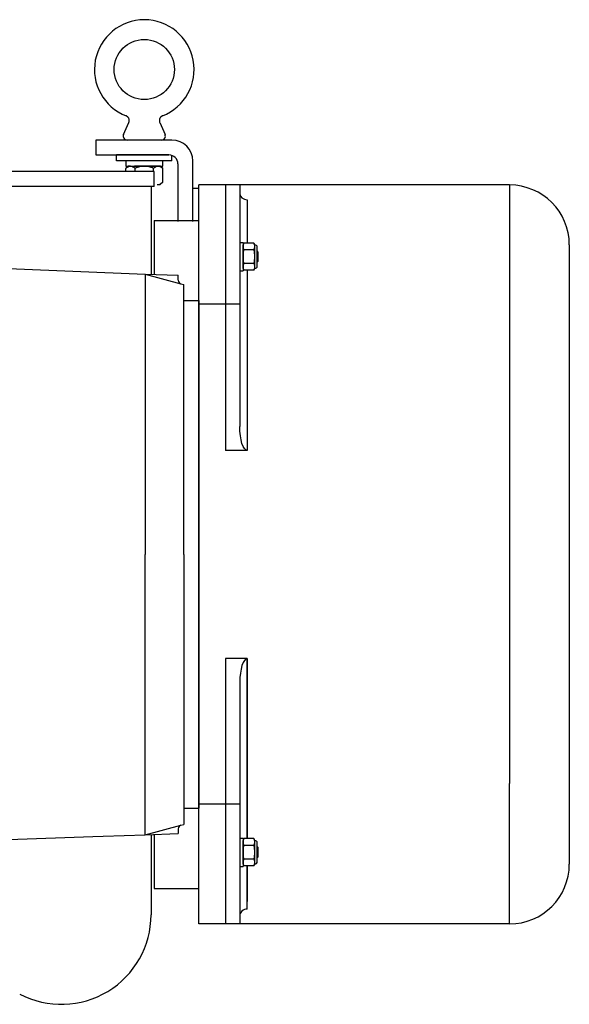
# Model space of a CAD drawing. Extents: x 76 to 219, y -86 to -6.
# Drawn here: x 168 to 177, y -52 to -36 of the extents above; entities that cross this region are included whole.
import ezdxf

# ---------------------------------------------------------------- set-up
doc = ezdxf.new("R2010")
doc.units = 0
doc.header["$MEASUREMENT"] = 0
doc.layers.get('0').update_dxf_attribs({"linetype": 'CONTINUOUS'})

msp = doc.modelspace()

# ---------------------------------------------------------------- linework, layer by layer
for p, q in [((169.48, -37.252), (169.475, -37.25)), ((169.484, -37.254), (169.48, -37.252)), ((169.488, -37.257), (169.484, -37.254)), ((169.492, -37.259), (169.488, -37.257)), ((169.495, -37.262), (169.492, -37.259)), ((169.498, -37.264), (169.495, -37.262)), ((169.501, -37.267), (169.498, -37.264)), ((169.503, -37.269), (169.501, -37.267)), ((170.058, -37.265), (170.057, -37.267)), ((170.061, -37.264), (170.058, -37.265)), ((170.063, -37.262), (170.061, -37.264)), ((170.066, -37.259), (170.063, -37.262)), ((170.07, -37.257), (170.066, -37.259)), ((170.074, -37.255), (170.07, -37.257)), ((170.078, -37.252), (170.074, -37.255)), ((170.084, -37.25), (170.078, -37.252)), ((169.432, -37.564), (169.52, -37.359)), ((169.505, -37.271), (169.503, -37.269)), ((169.507, -37.273), (169.505, -37.271)), ((169.508, -37.274), (169.507, -37.273)), ((169.512, -37.279), (169.508, -37.274)), ((169.516, -37.285), (169.512, -37.279)), ((169.519, -37.291), (169.516, -37.285)), ((169.522, -37.297), (169.519, -37.291)), ((169.52, -37.359), (169.522, -37.354)), ((169.524, -37.303), (169.522, -37.297)), ((169.522, -37.354), (169.524, -37.349)), ((169.525, -37.31), (169.524, -37.303)), ((169.524, -37.349), (169.525, -37.345)), ((169.526, -37.316), (169.525, -37.31)), ((169.525, -37.345), (169.526, -37.34)), ((169.527, -37.323), (169.526, -37.316)), ((169.526, -37.337), (169.527, -37.333)), ((169.526, -37.34), (169.526, -37.337)), ((169.527, -37.326), (169.527, -37.323)), ((169.527, -37.328), (169.527, -37.326)), ((169.527, -37.331), (169.527, -37.328)), ((169.527, -37.333), (169.527, -37.331)), ((170.032, -37.318), (170.031, -37.321)), ((170.031, -37.321), (170.031, -37.323)), ((170.031, -37.323), (170.031, -37.326)), ((170.031, -37.326), (170.031, -37.329)), ((170.031, -37.329), (170.031, -37.333)), ((170.031, -37.333), (170.032, -37.336)), ((170.034, -37.306), (170.032, -37.312)), ((170.032, -37.312), (170.032, -37.318)), ((170.032, -37.336), (170.032, -37.34)), ((170.032, -37.34), (170.033, -37.345)), ((170.033, -37.345), (170.034, -37.349)), ((170.036, -37.299), (170.034, -37.306)), ((170.034, -37.349), (170.036, -37.354)), ((170.038, -37.293), (170.036, -37.299)), ((170.036, -37.354), (170.038, -37.359)), ((170.041, -37.287), (170.038, -37.293)), ((170.038, -37.359), (170.126, -37.564)), ((170.045, -37.281), (170.041, -37.287)), ((170.049, -37.276), (170.045, -37.281)), ((170.053, -37.271), (170.049, -37.276)), ((170.055, -37.269), (170.053, -37.271)), ((170.057, -37.267), (170.055, -37.269)), ((169.779, -37.655), (169.491, -37.655)), ((170.067, -37.655), (169.779, -37.655)), ((170.192, -37.905), (169.316, -37.905)), ((170.192, -37.905), (169.316, -37.905)), ((169.316, -38.005), (169.316, -37.905)), ((170.242, -38.005), (170.242, -37.914)), ((170.242, -38.005), (169.316, -38.005)), ((169.513, -38.09), (169.471, -38.131)), ((169.513, -38.09), (169.548, -38.09)), ((169.549, -38.09), (169.513, -38.09)), ((169.548, -38.09), (169.779, -38.09)), ((169.779, -38.09), (169.616, -38.09)), ((169.779, -38.09), (170.01, -38.09)), ((170.01, -38.09), (169.779, -38.09)), ((170.01, -38.09), (170.046, -38.09)), ((170.045, -38.09), (170.01, -38.09)), ((170.087, -38.131), (170.046, -38.09)), ((169.471, -38.184), (169.471, -38.131)), ((169.625, -38.184), (169.625, -38.131)), ((169.933, -38.184), (169.933, -38.131)), ((170.087, -38.36), (170.087, -38.131)), ((170.087, -38.36), (170.046, -38.401)), ((175.892, -38.408), (170.692, -38.408)), ((170.692, -50.783), (170.692, -38.408)), ((171.14, -38.408), (171.14, -42.854)), ((171.377, -38.408), (171.377, -42.452)), ((175.892, -38.408), (175.892, -40.76)), ((170.692, -38.468), (170.592, -38.468)), ((171.377, -38.658), (171.377, -38.783)), ((171.377, -38.658), (171.377, -38.658)), ((171.497, -38.655), (171.497, -38.655)), ((171.502, -38.655), (171.502, -39.38)), ((171.377, -39.372), (171.432, -39.372)), ((171.377, -39.372), (171.432, -39.372)), ((171.377, -39.372), (171.377, -39.844)), ((171.377, -39.372), (171.377, -39.844)), ((171.432, -39.372), (171.432, -39.844)), ((171.446, -39.38), (171.432, -39.411)), ((171.615, -39.38), (171.446, -39.38)), ((171.629, -39.411), (171.615, -39.38)), ((176.892, -39.408), (176.892, -49.783)), ((171.432, -39.437), (171.432, -39.411)), ((171.432, -39.608), (171.432, -39.437)), ((171.615, -39.494), (171.446, -39.494)), ((171.629, -39.437), (171.629, -39.411)), ((171.629, -39.608), (171.629, -39.437)), ((171.668, -39.766), (171.668, -39.45)), ((171.677, -39.525), (171.668, -39.513)), ((171.677, -39.525), (171.677, -39.691)), ((171.432, -39.779), (171.432, -39.608)), ((171.615, -39.722), (171.446, -39.722)), ((171.629, -39.779), (171.629, -39.608)), ((171.668, -39.702), (171.677, -39.691)), ((171.67, -39.648), (171.67, -39.695)), ((169.794, -39.901), (169.794, -44.595)), ((169.794, -39.901), (170.392, -40.061)), ((169.794, -39.901), (170.348, -39.92)), ((171.377, -39.844), (171.432, -39.844)), ((171.377, -39.844), (171.432, -39.844)), ((171.432, -39.805), (171.432, -39.779)), ((171.432, -39.805), (171.446, -39.836)), ((171.615, -39.836), (171.446, -39.836)), ((171.502, -39.836), (171.502, -42.854)), ((171.615, -39.836), (171.629, -39.805)), ((171.629, -39.805), (171.629, -39.779)), ((170.348, -40.003), (170.348, -39.92)), ((170.392, -40.061), (170.442, -40.074)), ((170.442, -40.345), (170.442, -40.074)), ((170.442, -40.345), (170.692, -40.345)), ((170.442, -44.595), (170.442, -40.346)), ((171.377, -40.405), (170.692, -40.405)), ((175.892, -40.76), (175.892, -48.43)), ((171.502, -42.854), (171.14, -42.854)), ((169.794, -49.29), (169.794, -44.595)), ((170.442, -44.595), (170.442, -48.845)), ((170.442, -44.595), (170.442, -48.469)), ((171.14, -46.336), (171.14, -50.783)), ((171.502, -46.336), (171.14, -46.336)), ((171.502, -46.739), (171.502, -46.336)), ((171.502, -46.336), (171.502, -49.355)), ((171.502, -49.355), (171.502, -46.336)), ((171.377, -46.739), (171.377, -50.783)), ((170.442, -48.469), (170.442, -49.112)), ((175.892, -50.783), (175.892, -48.43)), ((171.377, -48.78), (170.692, -48.78)), ((170.442, -48.845), (170.692, -48.845)), ((170.442, -48.845), (170.442, -49.117)), ((169.794, -49.29), (170.392, -49.13)), ((170.392, -49.13), (170.442, -49.117)), ((169.089, -49.315), (169.794, -49.29)), ((169.794, -49.29), (170.348, -49.271)), ((170.348, -49.188), (170.348, -49.271)), ((167.504, -49.37), (168.919, -49.321)), ((168.919, -49.321), (169.089, -49.315)), ((171.377, -49.347), (171.432, -49.347)), ((171.377, -49.347), (171.432, -49.347)), ((171.377, -49.347), (171.377, -49.819)), ((171.377, -49.347), (171.377, -49.819)), ((171.432, -49.347), (171.432, -49.819)), ((171.446, -49.355), (171.432, -49.386)), ((171.432, -49.412), (171.432, -49.386)), ((171.432, -49.583), (171.432, -49.412)), ((171.615, -49.355), (171.446, -49.355)), ((171.629, -49.386), (171.615, -49.355)), ((171.629, -49.412), (171.629, -49.386)), ((171.629, -49.583), (171.629, -49.412)), ((171.668, -49.741), (171.668, -49.425)), ((171.432, -49.754), (171.432, -49.583)), ((171.615, -49.469), (171.446, -49.469)), ((171.629, -49.754), (171.629, -49.583)), ((171.677, -49.5), (171.668, -49.488)), ((171.67, -49.623), (171.67, -49.67)), ((171.677, -49.5), (171.677, -49.666)), ((171.432, -49.78), (171.432, -49.754)), ((171.432, -49.78), (171.446, -49.811)), ((171.615, -49.697), (171.446, -49.697)), ((171.615, -49.811), (171.629, -49.78)), ((171.629, -49.78), (171.629, -49.754)), ((171.668, -49.677), (171.677, -49.666)), ((171.377, -49.819), (171.432, -49.819)), ((171.377, -49.819), (171.432, -49.819)), ((171.615, -49.811), (171.446, -49.811)), ((171.502, -49.811), (171.502, -50.408)), ((171.502, -50.536), (171.502, -49.811)), ((171.497, -50.536), (171.497, -50.536)), ((175.892, -50.783), (170.692, -50.783))]:
    msp.add_line(p, q)
at = {"ltscale": 0.3}
for p, q in [((170.242, -37.655), (168.967, -37.655)), ((168.967, -37.655), (168.967, -37.905)), ((168.967, -37.905), (170.192, -37.905)), ((169.344, -37.905), (170.192, -37.905)), ((169.344, -37.905), (170.192, -37.905)), ((169.47, -38.005), (169.47, -38.09)), ((169.47, -38.09), (170.088, -38.09)), ((169.538, -38.09), (170.02, -38.09)), ((170.088, -38.09), (170.088, -38.005)), ((170.342, -38.055), (170.342, -39.017)), ((170.592, -39.017), (170.592, -38.005)), ((169.942, -38.184), (165.942, -38.184)), ((169.942, -38.434), (169.942, -38.184)), ((169.992, -38.401), (170.046, -38.401)), ((169.942, -38.434), (165.942, -38.434)), ((169.904, -38.434), (165.954, -38.434)), ((169.892, -38.434), (169.892, -39.904)), ((169.942, -38.434), (169.892, -38.434)), ((169.942, -39.003), (169.942, -39.906)), ((169.942, -39.003), (170.692, -39.003)), ((167.504, -39.808), (169.794, -39.901)), ((170.692, -40.345), (170.692, -48.845)), ((170.692, -48.845), (170.692, -40.345)), ((169.892, -49.287), (169.892, -50.629)), ((169.942, -49.285), (169.942, -50.188)), ((169.942, -50.188), (170.692, -50.188))]:
    msp.add_line(p, q, dxfattribs=at)
msp.add_circle((169.779, -36.474), 0.504)
for centre, radius, start, end in [((169.779, -36.474), 0.834, 291.4109, 248.5891), ((169.491, -37.59), 0.0649, 156.628, 270), ((170.067, -37.59), 0.0649, 270, 23.372), ((170.242, -38.005), 0.35, 0, 90), ((175.892, -39.408), 1, 0, 90), ((171.497, -38.535), 0.12, 179.1015, 272.1696), ((171.629, -39.45), 0.0394, 0, 90), ((171.629, -39.766), 0.0394, 270, 0), ((170.408, -40.003), 0.06, 180, 255), ((170.408, -49.188), 0.06, 105, 180), ((171.629, -49.425), 0.0394, 0, 90), ((171.629, -49.741), 0.0394, 270, 0), ((175.892, -49.783), 1, 270, 0), ((171.497, -50.656), 0.12, 87.8304, 180.8985)]:
    msp.add_arc(centre, radius, start, end)
for centre, radius, start, end in [((170.192, -38.055), 0.15, 0, 90), ((168.392, -50.629), 1.5, 242.2863, 0)]:
    msp.add_arc(centre, radius, start, end, dxfattribs=at)
at = {"extrusion": (0, 0, -1)}
msp.add_ellipse((171.502, -42.452), major_axis=(0, 0.402), ratio=0.310748, start_param=3.141593, end_param=4.712389, dxfattribs=at)
msp.add_ellipse((171.502, -46.739), major_axis=(0, -0.402), ratio=0.310748, start_param=3.141593, end_param=4.712389)
for points, knots in [([(169.471, -38.131), (169.483, -38.119), (169.496, -38.109), (169.515, -38.098), (169.521, -38.095), (169.535, -38.091), (169.542, -38.09), (169.548, -38.09)], [0, 0, 0, 0, 0.5, 0.5, 0.75, 0.75, 1, 1, 1, 1]), ([(169.548, -38.09), (169.562, -38.09), (169.575, -38.094), (169.601, -38.109), (169.613, -38.119), (169.625, -38.131)], [0, 0, 0, 0, 0.5, 0.5, 1, 1, 1, 1]), ([(169.779, -38.09), (169.752, -38.09), (169.726, -38.094), (169.687, -38.105), (169.674, -38.11), (169.649, -38.12), (169.637, -38.126), (169.625, -38.131)], [0, 0, 0, 0, 0.5, 0.5, 0.75, 0.75, 1, 1, 1, 1]), ([(169.933, -38.131), (169.921, -38.126), (169.909, -38.12), (169.884, -38.11), (169.871, -38.105), (169.845, -38.098), (169.832, -38.095), (169.813, -38.092), (169.806, -38.092), (169.793, -38.091), (169.786, -38.09), (169.779, -38.09)], [0, 0, 0, 0, 0.25, 0.25, 0.5, 0.5, 0.75, 0.75, 0.875, 0.875, 1, 1, 1, 1]), ([(169.933, -38.131), (169.945, -38.119), (169.957, -38.109), (169.977, -38.098), (169.983, -38.095), (169.996, -38.091), (170.003, -38.09), (170.01, -38.09)], [0, 0, 0, 0, 0.5, 0.5, 0.75, 0.75, 1, 1, 1, 1]), ([(170.01, -38.09), (170.023, -38.09), (170.036, -38.094), (170.062, -38.109), (170.075, -38.119), (170.087, -38.131)], [0, 0, 0, 0, 0.5, 0.5, 1, 1, 1, 1]), ([(170.01, -38.401), (170.023, -38.401), (170.036, -38.397), (170.062, -38.382), (170.075, -38.372), (170.087, -38.36)], [0, 0, 0, 0, 0.5, 0.5, 1, 1, 1, 1]), ([(171.629, -39.437), (171.629, -39.428), (171.628, -39.418), (171.623, -39.399), (171.619, -39.39), (171.615, -39.38)], [0, 0, 0, 0, 0.5, 0.5, 1, 1, 1, 1]), ([(171.432, -39.437), (171.432, -39.447), (171.433, -39.456), (171.438, -39.475), (171.442, -39.485), (171.446, -39.494)], [0, 0, 0, 0, 0.5, 0.5, 1, 1, 1, 1]), ([(171.432, -39.608), (171.432, -39.589), (171.433, -39.57), (171.438, -39.532), (171.442, -39.513), (171.446, -39.494)], [0, 0, 0, 0, 0.5, 0.5, 1, 1, 1, 1]), ([(171.629, -39.608), (171.629, -39.589), (171.628, -39.57), (171.623, -39.532), (171.619, -39.513), (171.615, -39.494)], [0, 0, 0, 0, 0.5, 0.5, 1, 1, 1, 1]), ([(171.446, -39.722), (171.442, -39.703), (171.438, -39.684), (171.433, -39.646), (171.432, -39.627), (171.432, -39.608)], [0, 0, 0, 0, 0.5, 0.5, 1, 1, 1, 1]), ([(171.615, -39.722), (171.619, -39.703), (171.623, -39.684), (171.628, -39.646), (171.629, -39.627), (171.629, -39.608)], [0, 0, 0, 0, 0.5, 0.5, 1, 1, 1, 1]), ([(171.629, -39.779), (171.629, -39.769), (171.628, -39.76), (171.623, -39.741), (171.619, -39.731), (171.615, -39.722)], [0, 0, 0, 0, 0.5, 0.5, 1, 1, 1, 1]), ([(171.67, -39.695), (171.669, -39.694), (171.669, -39.692), (171.669, -39.689), (171.668, -39.688), (171.668, -39.687)], [0, 0, 0, 0, 0.03346075, 0.06706484, 0.07464568, 0.07464568, 0.07464568, 0.07464568]), ([(171.432, -39.779), (171.432, -39.788), (171.433, -39.798), (171.438, -39.817), (171.442, -39.826), (171.446, -39.836)], [0, 0, 0, 0, 0.5, 0.5, 1, 1, 1, 1]), ([(171.432, -49.412), (171.432, -49.422), (171.433, -49.431), (171.438, -49.45), (171.442, -49.46), (171.446, -49.469)], [0, 0, 0, 0, 0.5, 0.5, 1, 1, 1, 1]), ([(171.629, -49.412), (171.629, -49.403), (171.628, -49.393), (171.623, -49.374), (171.619, -49.365), (171.615, -49.355)], [0, 0, 0, 0, 0.5, 0.5, 1, 1, 1, 1]), ([(171.432, -49.583), (171.432, -49.564), (171.433, -49.545), (171.438, -49.507), (171.442, -49.488), (171.446, -49.469)], [0, 0, 0, 0, 0.5, 0.5, 1, 1, 1, 1]), ([(171.446, -49.697), (171.442, -49.678), (171.438, -49.659), (171.433, -49.621), (171.432, -49.602), (171.432, -49.583)], [0, 0, 0, 0, 0.5, 0.5, 1, 1, 1, 1]), ([(171.629, -49.583), (171.629, -49.564), (171.628, -49.545), (171.623, -49.507), (171.619, -49.488), (171.615, -49.469)], [0, 0, 0, 0, 0.5, 0.5, 1, 1, 1, 1]), ([(171.615, -49.697), (171.619, -49.678), (171.623, -49.659), (171.628, -49.621), (171.629, -49.602), (171.629, -49.583)], [0, 0, 0, 0, 0.5, 0.5, 1, 1, 1, 1]), ([(171.432, -49.754), (171.432, -49.763), (171.433, -49.773), (171.438, -49.792), (171.442, -49.801), (171.446, -49.811)], [0, 0, 0, 0, 0.5, 0.5, 1, 1, 1, 1]), ([(171.629, -49.754), (171.629, -49.744), (171.628, -49.735), (171.623, -49.716), (171.619, -49.706), (171.615, -49.697)], [0, 0, 0, 0, 0.5, 0.5, 1, 1, 1, 1]), ([(171.67, -49.67), (171.669, -49.669), (171.669, -49.667), (171.669, -49.664), (171.668, -49.663), (171.668, -49.662)], [0, 0, 0, 0, 0.03346075, 0.06706484, 0.07464568, 0.07464568, 0.07464568, 0.07464568])]:
    msp.add_open_spline(points, degree=3, knots=knots)
for points in [[(171.446, -39.38), (171.437, -39.399), (171.432, -39.418), (171.432, -39.437)], [(171.615, -39.494), (171.623, -39.475), (171.629, -39.456), (171.629, -39.437)], [(171.446, -39.722), (171.437, -39.741), (171.432, -39.759), (171.432, -39.779)], [(171.67, -39.648), (171.669, -39.642), (171.669, -39.636), (171.668, -39.629)], [(171.615, -39.836), (171.623, -39.817), (171.629, -39.798), (171.629, -39.779)], [(171.446, -49.355), (171.437, -49.374), (171.432, -49.393), (171.432, -49.412)], [(171.615, -49.469), (171.623, -49.45), (171.629, -49.431), (171.629, -49.412)], [(171.67, -49.623), (171.669, -49.617), (171.669, -49.611), (171.668, -49.604)], [(171.446, -49.697), (171.437, -49.716), (171.432, -49.734), (171.432, -49.754)], [(171.615, -49.811), (171.623, -49.792), (171.629, -49.773), (171.629, -49.754)]]:
    msp.add_open_spline(points, degree=3)

doc.saveas('drawing.dxf')
